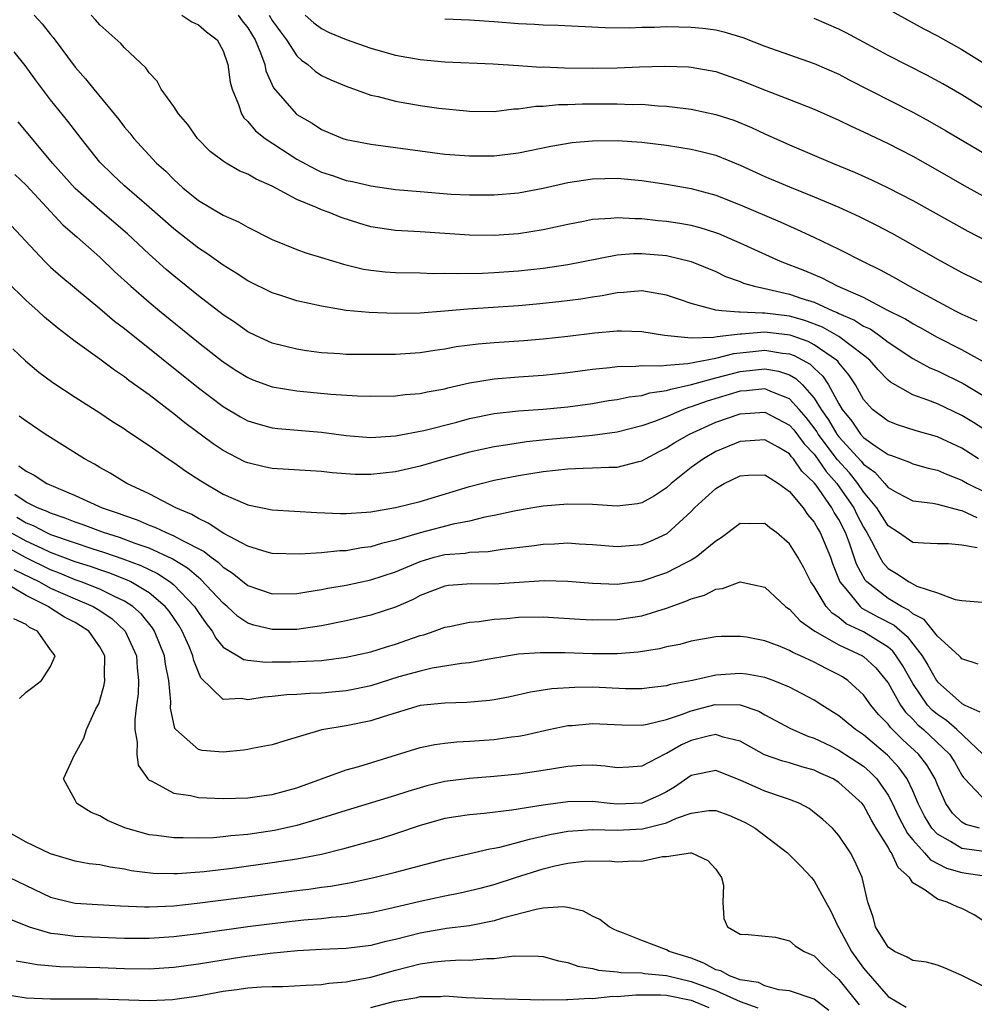
# Model space of a CAD drawing. Units: inches. Extents: x 2508000 to 2511000, y 1539000 to 1542000.
# Drawn here: x 2508710 to 2508788, y 1540689 to 1540769 of the extents above; entities that cross this region are included whole.
import ezdxf

# ---------------------------------------------------------------- set-up
doc = ezdxf.new("R2010")
doc.units = ezdxf.units.IN
doc.header["$MEASUREMENT"] = 0
doc.layers.add('LD25081539_2ft', color=9, linetype='Continuous')

msp = doc.modelspace()

# ---------------------------------------------------------------- linework, layer by layer
at = {"layer": 'LD25081539_2ft'}
for points, elevation in [([(2508781, 1540769.506), (2508783.907, 1540767.907), (2508785, 1540767.324), (2508787, 1540766.215), (2508789, 1540764.992)], 7746), ([(2508711.67, 1540769), (2508712.305, 1540768.304), (2508713, 1540767.438), (2508713.207, 1540767.208), (2508715, 1540764.793), (2508715.843, 1540763.843), (2508716.503, 1540763), (2508718.534, 1540760.533), (2508719, 1540759.908), (2508719.423, 1540759.423), (2508719.751, 1540759), (2508721.599, 1540757), (2508722.342, 1540756.342), (2508723, 1540755.659), (2508723.721, 1540755), (2508725, 1540753.96), (2508727, 1540752.764), (2508728.241, 1540752.24), (2508729, 1540751.79), (2508731, 1540750.796), (2508733, 1540749.993), (2508733.721, 1540749.721), (2508735, 1540749.343), (2508736.787, 1540748.787), (2508738.392, 1540748.392), (2508739, 1540748.299), (2508740.173, 1540748.173), (2508741, 1540748.117), (2508743, 1540748.084), (2508744.05, 1540748.05), (2508745, 1540748.069), (2508746.031, 1540748.031), (2508748.071, 1540748.071), (2508749, 1540748.114), (2508751, 1540748.253), (2508753, 1540748.469), (2508755, 1540748.757), (2508759, 1540749.541), (2508760.338, 1540749.662), (2508761, 1540749.674), (2508763, 1540749.507), (2508765, 1540749.023), (2508767, 1540748.189), (2508767.806, 1540747.806), (2508769, 1540747.381), (2508769.264, 1540747.264), (2508770.139, 1540747), (2508771.232, 1540746.768), (2508773, 1540746.352), (2508773.985, 1540746.015), (2508775, 1540745.698), (2508776.519, 1540745), (2508776.867, 1540744.867), (2508777, 1540744.792), (2508778.259, 1540744.259), (2508779, 1540743.773), (2508779.533, 1540743.533), (2508780.306, 1540743), (2508781, 1540742.47), (2508783, 1540741.148), (2508784.385, 1540740.386), (2508785, 1540740.135), (2508787.096, 1540739.096), (2508789, 1540737.96)], 7762), ([(2508789, 1540740.738), (2508787, 1540741.828), (2508785, 1540742.845), (2508783.625, 1540743.625), (2508783, 1540743.945), (2508782.359, 1540744.359), (2508780.932, 1540745.068), (2508779, 1540746.078), (2508776.897, 1540747), (2508775.652, 1540747.652), (2508774.242, 1540748.242), (2508772.262, 1540749), (2508769, 1540750.495), (2508767.245, 1540751.245), (2508767, 1540751.339), (2508765.742, 1540751.742), (2508765, 1540751.932), (2508764.101, 1540752.101), (2508763, 1540752.271), (2508762.326, 1540752.326), (2508761, 1540752.476), (2508760.466, 1540752.466), (2508759, 1540752.557), (2508758.491, 1540752.491), (2508757, 1540752.409), (2508756.254, 1540752.254), (2508755, 1540752.025), (2508753, 1540751.586), (2508751, 1540751.27), (2508749, 1540751.125), (2508747, 1540751.151), (2508743, 1540751.427), (2508741.489, 1540751.489), (2508741, 1540751.524), (2508739, 1540751.825), (2508738.098, 1540752.098), (2508736.592, 1540752.593), (2508735.618, 1540753), (2508735, 1540753.216), (2508734.597, 1540753.403), (2508733, 1540754.038), (2508731, 1540755.119), (2508729.685, 1540755.686), (2508729, 1540756.101), (2508728.356, 1540756.356), (2508727.244, 1540757), (2508727, 1540757.158), (2508725.956, 1540757.956), (2508724.937, 1540759), (2508724.135, 1540760.134), (2508723.373, 1540761), (2508723, 1540761.594), (2508721.984, 1540763), (2508721.651, 1540763.651), (2508721, 1540764.327), (2508720.741, 1540764.741), (2508719, 1540766.366), (2508718.711, 1540766.712), (2508717, 1540768.218), (2508716.644, 1540768.644), (2508716.296, 1540769)], 7760), ([(2508723.643, 1540769), (2508724.476, 1540768.476), (2508725, 1540768.228), (2508725.646, 1540767.646), (2508726.511, 1540767), (2508727, 1540766.125), (2508727.384, 1540765), (2508727.582, 1540763.582), (2508727.733, 1540763), (2508728.25, 1540761.75), (2508728.485, 1540761), (2508728.681, 1540760.681), (2508729, 1540760.389), (2508729.622, 1540759.622), (2508730.421, 1540759), (2508733, 1540757.325), (2508734.5, 1540756.5), (2508735, 1540756.272), (2508735.958, 1540755.958), (2508737, 1540755.59), (2508737.505, 1540755.505), (2508739, 1540755.144), (2508741, 1540754.87), (2508743, 1540754.685), (2508745.511, 1540754.489), (2508747, 1540754.416), (2508749, 1540754.42), (2508751, 1540754.585), (2508753, 1540754.971), (2508755, 1540755.427), (2508757, 1540755.723), (2508759, 1540755.767), (2508761, 1540755.585), (2508763, 1540755.287), (2508765, 1540754.932), (2508767, 1540754.406), (2508769, 1540753.623), (2508772.229, 1540752.229), (2508773.617, 1540751.617), (2508774.983, 1540750.983), (2508777, 1540750.015), (2508778.977, 1540749), (2508780.343, 1540748.343), (2508781.643, 1540747.643), (2508782.751, 1540747), (2508786.459, 1540745), (2508787, 1540744.725), (2508788.192, 1540744.192)], 7758), ([(2508728.214, 1540769), (2508728.545, 1540768.546), (2508729, 1540767.971), (2508729.604, 1540767), (2508730.05, 1540765.95), (2508730.382, 1540765), (2508730.481, 1540764.482), (2508731.101, 1540763.101), (2508732.941, 1540761), (2508733, 1540760.953), (2508734.245, 1540760.245), (2508735, 1540759.737), (2508736.735, 1540759), (2508737, 1540758.905), (2508739, 1540758.526), (2508745, 1540757.73), (2508747, 1540757.578), (2508749, 1540757.603), (2508751, 1540757.844), (2508753.612, 1540758.388), (2508755.334, 1540758.666), (2508757, 1540758.817), (2508759, 1540758.844), (2508761, 1540758.714), (2508763, 1540758.464), (2508765, 1540758.137), (2508765.921, 1540757.921), (2508767, 1540757.632), (2508769, 1540756.83), (2508771, 1540755.923), (2508773, 1540755.066), (2508775, 1540754.26), (2508777, 1540753.412), (2508778.654, 1540752.655), (2508779.992, 1540751.992), (2508781.304, 1540751.304), (2508782.594, 1540750.594), (2508785, 1540749.208), (2508787, 1540748.119), (2508789.09, 1540747.09)], 7756), ([(2508730.731, 1540769), (2508731, 1540768.57), (2508731.66, 1540767.66), (2508732.163, 1540767), (2508733, 1540765.701), (2508733.36, 1540765.361), (2508733.88, 1540765), (2508734.466, 1540764.466), (2508735, 1540764.12), (2508735.756, 1540763.756), (2508737, 1540763.236), (2508739, 1540762.53), (2508739.598, 1540762.402), (2508741, 1540762.029), (2508743, 1540761.688), (2508744.53, 1540761.47), (2508746.767, 1540761.233), (2508747, 1540761.215), (2508749, 1540761.202), (2508750.606, 1540761.394), (2508751, 1540761.402), (2508752.385, 1540761.615), (2508753, 1540761.631), (2508754.246, 1540761.754), (2508755, 1540761.76), (2508756.198, 1540761.801), (2508759, 1540761.815), (2508760.229, 1540761.771), (2508761, 1540761.774), (2508762.342, 1540761.658), (2508763, 1540761.635), (2508764.578, 1540761.422), (2508765, 1540761.383), (2508767, 1540760.955), (2508768.475, 1540760.475), (2508769.904, 1540759.904), (2508771, 1540759.387), (2508773, 1540758.483), (2508776.478, 1540757), (2508778.268, 1540756.268), (2508779.648, 1540755.648), (2508781, 1540755.005), (2508783, 1540753.968), (2508787.471, 1540751.471), (2508789, 1540750.684)], 7754), ([(2508733.668, 1540769), (2508734.384, 1540768.384), (2508735, 1540767.919), (2508735.612, 1540767.612), (2508737, 1540767.034), (2508739, 1540766.323), (2508741, 1540765.757), (2508743, 1540765.409), (2508745, 1540765.233), (2508748.941, 1540765.059), (2508751, 1540764.936), (2508752.803, 1540764.803), (2508753, 1540764.808), (2508754.724, 1540764.724), (2508757, 1540764.704), (2508759, 1540764.743), (2508760.826, 1540764.826), (2508762.883, 1540764.883), (2508764.816, 1540764.816), (2508765, 1540764.798), (2508767, 1540764.43), (2508769, 1540763.739), (2508771.097, 1540762.903), (2508773, 1540762.174), (2508775, 1540761.369), (2508777, 1540760.481), (2508777.993, 1540759.993), (2508779, 1540759.542), (2508781, 1540758.58), (2508783, 1540757.553), (2508785, 1540756.439), (2508787.187, 1540755.187), (2508789, 1540754.183)], 7752), ([(2508745, 1540768.718), (2508747, 1540768.624), (2508749, 1540768.488), (2508751, 1540768.332), (2508752.286, 1540768.286), (2508753, 1540768.221), (2508754.207, 1540768.207), (2508758.016, 1540768.016), (2508759.994, 1540767.994), (2508761, 1540768.036), (2508762.039, 1540768.039), (2508763, 1540768.084), (2508765, 1540768.046), (2508765.947, 1540767.947), (2508767, 1540767.808), (2508767.669, 1540767.669), (2508769.208, 1540767.208), (2508771, 1540766.507), (2508775, 1540765.1), (2508777, 1540764.222), (2508777.796, 1540763.796), (2508783, 1540761.141), (2508784.392, 1540760.392), (2508785.661, 1540759.661), (2508789.416, 1540757.416)], 7750), ([(2508790.404, 1540760.404), (2508787, 1540762.534), (2508785.44, 1540763.44), (2508784.135, 1540764.135), (2508781, 1540765.733), (2508779, 1540766.827), (2508777.582, 1540767.582), (2508777, 1540767.869), (2508775, 1540768.741)], 7748), ([(2508789.151, 1540735.151), (2508787.934, 1540735.934), (2508787, 1540736.505), (2508785, 1540737.455), (2508784.234, 1540737.766), (2508783, 1540738.198), (2508781.205, 1540739.205), (2508781, 1540739.373), (2508780.206, 1540740.206), (2508779.525, 1540741), (2508779, 1540741.415), (2508777, 1540742.928), (2508775.679, 1540743.679), (2508774.229, 1540744.229), (2508773, 1540744.568), (2508771, 1540744.828), (2508770.812, 1540744.812), (2508769, 1540744.9), (2508768.885, 1540744.885), (2508767.496, 1540745), (2508767, 1540745.056), (2508765, 1540745.598), (2508764.07, 1540745.93), (2508763, 1540746.283), (2508761.462, 1540746.538), (2508761, 1540746.631), (2508759.514, 1540746.486), (2508759, 1540746.481), (2508757.777, 1540746.223), (2508757, 1540746.124), (2508756.041, 1540745.959), (2508754.262, 1540745.738), (2508752.449, 1540745.552), (2508751, 1540745.423), (2508746.863, 1540745.137), (2508744.974, 1540744.974), (2508743, 1540744.829), (2508741, 1540744.792), (2508738.862, 1540744.862), (2508737, 1540745.034), (2508735, 1540745.372), (2508733, 1540745.825), (2508731.778, 1540746.222), (2508731, 1540746.458), (2508729, 1540747.454), (2508728.068, 1540748.068), (2508727, 1540748.718), (2508725.671, 1540749.671), (2508725, 1540750.089), (2508723, 1540751.655), (2508721, 1540753.429), (2508719, 1540755.147), (2508718.048, 1540756.048), (2508717, 1540757.072), (2508715.466, 1540759), (2508714.393, 1540760.393), (2508713, 1540762.133), (2508711.77, 1540763.77), (2508710.933, 1540764.933), (2508710.046, 1540766.046)], 7764), ([(2508788.352, 1540733), (2508787, 1540733.858), (2508785, 1540734.788), (2508783.273, 1540735.273), (2508781.753, 1540735.753), (2508781, 1540736.045), (2508779.745, 1540737), (2508779, 1540737.811), (2508778.344, 1540739), (2508777.823, 1540739.823), (2508777, 1540740.774), (2508776.911, 1540740.911), (2508776.812, 1540741), (2508775, 1540742.249), (2508774.514, 1540742.514), (2508773.035, 1540743.034), (2508771, 1540743.27), (2508769.103, 1540743.103), (2508769, 1540743.108), (2508767.109, 1540742.891), (2508766.832, 1540742.832), (2508765, 1540742.797), (2508762.839, 1540743), (2508761, 1540743.292), (2508759.35, 1540743.35), (2508759, 1540743.347), (2508757.189, 1540743.189), (2508755, 1540742.919), (2508753, 1540742.699), (2508751.43, 1540742.57), (2508749, 1540742.409), (2508747.701, 1540742.298), (2508745.928, 1540742.072), (2508745, 1540741.894), (2508744.205, 1540741.795), (2508743, 1540741.594), (2508741, 1540741.469), (2508739, 1540741.45), (2508737, 1540741.471), (2508736.483, 1540741.517), (2508735, 1540741.609), (2508733.768, 1540741.768), (2508733, 1540741.89), (2508731, 1540742.384), (2508729.637, 1540743), (2508729, 1540743.314), (2508728.021, 1540744.021), (2508727, 1540744.687), (2508725, 1540746.229), (2508723, 1540747.842), (2508722.375, 1540748.375), (2508721, 1540749.6), (2508719.254, 1540751.254), (2508717, 1540753.189), (2508715, 1540754.946), (2508713.157, 1540757), (2508710.354, 1540760.354)], 7766), ([(2508710.082, 1540756.082), (2508711, 1540755.202), (2508713.988, 1540751.989), (2508715.162, 1540751), (2508717, 1540749.36), (2508718.197, 1540748.197), (2508719.502, 1540747), (2508721, 1540745.703), (2508721.839, 1540745), (2508725, 1540742.427), (2508727, 1540740.857), (2508728.126, 1540740.126), (2508729, 1540739.585), (2508729.412, 1540739.412), (2508731, 1540738.841), (2508733, 1540738.524), (2508735.756, 1540738.244), (2508737.906, 1540738.095), (2508739, 1540738.068), (2508741, 1540738.113), (2508741.793, 1540738.207), (2508743, 1540738.289), (2508743.581, 1540738.419), (2508745, 1540738.667), (2508745.259, 1540738.741), (2508747, 1540739.153), (2508749, 1540739.497), (2508751, 1540739.655), (2508753, 1540739.778), (2508755, 1540739.993), (2508757, 1540740.281), (2508758.412, 1540740.412), (2508759, 1540740.492), (2508760.504, 1540740.504), (2508761, 1540740.556), (2508762.535, 1540740.535), (2508763, 1540740.6), (2508764.728, 1540740.728), (2508767, 1540741.159), (2508768.467, 1540741.533), (2508770.255, 1540741.745), (2508771, 1540741.805), (2508772.425, 1540741.575), (2508773, 1540741.512), (2508773.379, 1540741.379), (2508774.667, 1540740.667), (2508775, 1540740.344), (2508775.71, 1540739.71), (2508776.171, 1540739), (2508777, 1540737.458), (2508777.267, 1540737), (2508778.048, 1540736.048), (2508778.759, 1540735), (2508779, 1540734.734), (2508779.957, 1540734.043), (2508781, 1540733.342), (2508781.264, 1540733.264), (2508782.726, 1540732.726), (2508783, 1540732.59), (2508784.24, 1540732.24), (2508785, 1540732.082), (2508785.737, 1540731.737), (2508787, 1540731.266), (2508787.455, 1540731), (2508789, 1540730.22)], 7768), ([(2508709, 1540752.786), (2508712.517, 1540749), (2508713, 1540748.54), (2508713.819, 1540747.82), (2508717, 1540745.185), (2508718.178, 1540744.178), (2508719, 1540743.563), (2508725, 1540738.765), (2508727, 1540737.241), (2508728.408, 1540736.407), (2508729, 1540736.087), (2508729.824, 1540735.824), (2508731, 1540735.502), (2508731.447, 1540735.447), (2508735, 1540735.145), (2508737, 1540734.871), (2508739, 1540734.716), (2508741, 1540734.864), (2508743.3, 1540735.3), (2508745.974, 1540735.974), (2508747, 1540736.251), (2508749, 1540736.667), (2508751, 1540736.888), (2508753, 1540737.019), (2508755, 1540737.205), (2508757, 1540737.488), (2508758.284, 1540737.716), (2508759, 1540737.809), (2508759.969, 1540738.031), (2508761, 1540738.136), (2508761.658, 1540738.342), (2508763, 1540738.525), (2508763.346, 1540738.654), (2508765.033, 1540739.033), (2508767, 1540739.574), (2508767.75, 1540739.75), (2508769, 1540740.075), (2508770.229, 1540740.229), (2508771, 1540740.299), (2508772.103, 1540740.103), (2508773, 1540739.802), (2508773.514, 1540739.514), (2508774.044, 1540739), (2508775, 1540737.924), (2508775.572, 1540737), (2508776.164, 1540736.164), (2508776.832, 1540735), (2508777, 1540734.778), (2508778.802, 1540732.802), (2508779, 1540732.553), (2508779.911, 1540731.911), (2508780.732, 1540731), (2508781, 1540730.669), (2508781.759, 1540730.241), (2508783, 1540729.577), (2508784.622, 1540729.378), (2508785, 1540729.298), (2508786.813, 1540728.813), (2508787, 1540728.798), (2508788.214, 1540728.214)], 7770), ([(2508788.225, 1540725.775), (2508787, 1540725.979), (2508785.905, 1540726.095), (2508785, 1540726.099), (2508783.865, 1540726.135), (2508783, 1540726.184), (2508781.847, 1540727), (2508781, 1540727.55), (2508780.098, 1540729), (2508779, 1540730.316), (2508778.535, 1540731), (2508777.857, 1540731.857), (2508776.904, 1540732.904), (2508775.33, 1540735), (2508775.21, 1540735.21), (2508775, 1540735.506), (2508774.345, 1540736.345), (2508773.778, 1540737), (2508773, 1540737.855), (2508771.609, 1540738.391), (2508771, 1540738.664), (2508769.494, 1540738.506), (2508769, 1540738.48), (2508766.316, 1540737.684), (2508765, 1540737.204), (2508764.833, 1540737.167), (2508764.386, 1540737), (2508763, 1540736.41), (2508762.026, 1540736.026), (2508761, 1540735.679), (2508759, 1540735.162), (2508757, 1540734.875), (2508755.291, 1540734.709), (2508755, 1540734.697), (2508753.449, 1540734.551), (2508751.632, 1540734.368), (2508750.132, 1540734.132), (2508749, 1540733.977), (2508747, 1540733.544), (2508745.03, 1540733), (2508743, 1540732.396), (2508741, 1540731.929), (2508739, 1540731.705), (2508737.721, 1540731.721), (2508735.854, 1540731.854), (2508735, 1540731.961), (2508731, 1540732.193), (2508730.33, 1540732.33), (2508729, 1540732.653), (2508728.759, 1540732.759), (2508727, 1540733.665), (2508726.198, 1540734.198), (2508723.907, 1540735.907), (2508723, 1540736.651), (2508722.793, 1540736.793), (2508721, 1540738.173), (2508719.362, 1540739.362), (2508719, 1540739.656), (2508718.185, 1540740.185), (2508717, 1540741.095), (2508715, 1540742.529), (2508713.588, 1540743.588), (2508712.501, 1540744.501), (2508711.963, 1540745), (2508711, 1540745.838), (2508709.41, 1540747.41)], 7772), ([(2508709.917, 1540741.917), (2508710.948, 1540740.948), (2508712.036, 1540740.036), (2508713.191, 1540739.191), (2508715, 1540738), (2508717, 1540736.715), (2508718.023, 1540736.023), (2508719, 1540735.412), (2508719.236, 1540735.236), (2508721, 1540734.069), (2508722.538, 1540733), (2508723, 1540732.701), (2508723.981, 1540731.981), (2508725.19, 1540731.19), (2508727, 1540730.131), (2508729, 1540729.255), (2508731, 1540728.841), (2508734.623, 1540728.623), (2508736.548, 1540728.548), (2508737, 1540728.553), (2508738.648, 1540728.648), (2508739, 1540728.692), (2508741, 1540729.035), (2508743, 1540729.527), (2508745.677, 1540730.324), (2508747, 1540730.742), (2508747.962, 1540731), (2508749, 1540731.263), (2508751, 1540731.646), (2508753, 1540731.966), (2508755, 1540732.187), (2508756.245, 1540732.245), (2508757, 1540732.248), (2508758.324, 1540732.325), (2508759, 1540732.305), (2508760.769, 1540732.769), (2508761, 1540732.814), (2508761.309, 1540733), (2508762.411, 1540733.589), (2508763, 1540733.873), (2508763.675, 1540734.325), (2508764.864, 1540735), (2508767, 1540735.956), (2508769, 1540736.647), (2508771, 1540736.776), (2508773, 1540735.725), (2508773.336, 1540735.336), (2508774.196, 1540734.196), (2508775, 1540733.361), (2508775.27, 1540733), (2508775.962, 1540731.962), (2508776.831, 1540731), (2508778.212, 1540729), (2508778.47, 1540728.47), (2508779, 1540727.454), (2508779.285, 1540727), (2508779.638, 1540726.362), (2508780.333, 1540725), (2508780.574, 1540724.575), (2508781, 1540724.094), (2508781.693, 1540723.692), (2508782.707, 1540723), (2508783.345, 1540722.655), (2508785, 1540722.105), (2508786.436, 1540721.564), (2508787, 1540721.485), (2508789, 1540721.319)], 7774), ([(2508788.318, 1540716.318), (2508787, 1540716.742), (2508786.883, 1540716.883), (2508786.757, 1540717), (2508785, 1540718.583), (2508784.69, 1540719), (2508783.937, 1540719.937), (2508783, 1540720.415), (2508782.69, 1540720.69), (2508782.081, 1540721), (2508781, 1540721.64), (2508779.264, 1540723), (2508779.14, 1540723.14), (2508778.438, 1540724.438), (2508777.866, 1540726.134), (2508777.531, 1540727), (2508777, 1540728.065), (2508776.634, 1540728.635), (2508776.44, 1540729), (2508775.146, 1540730.854), (2508775, 1540731.051), (2508773.997, 1540731.997), (2508773.324, 1540733), (2508773.165, 1540733.165), (2508773, 1540733.387), (2508772.062, 1540733.938), (2508771, 1540734.532), (2508769, 1540734.394), (2508767, 1540733.574), (2508766.004, 1540733), (2508765, 1540732.292), (2508763.382, 1540731), (2508763, 1540730.638), (2508762.019, 1540729.981), (2508761, 1540729.406), (2508760.664, 1540729.336), (2508759, 1540729.134), (2508757, 1540729.277), (2508755, 1540729.312), (2508753, 1540729.134), (2508752.15, 1540729), (2508750.773, 1540728.773), (2508749, 1540728.392), (2508748.254, 1540728.254), (2508747, 1540727.94), (2508745.684, 1540727.684), (2508743, 1540726.99), (2508741, 1540726.387), (2508739.873, 1540726.127), (2508739, 1540725.842), (2508738.246, 1540725.754), (2508737, 1540725.527), (2508736.479, 1540725.521), (2508735, 1540725.369), (2508733.241, 1540725.241), (2508731, 1540725.3), (2508730.594, 1540725.406), (2508729, 1540725.909), (2508727.063, 1540726.937), (2508725.779, 1540727.779), (2508725, 1540728.137), (2508724.458, 1540728.458), (2508723.172, 1540729), (2508721, 1540730.158), (2508719.186, 1540731), (2508717.824, 1540731.824), (2508717, 1540732.288), (2508716.557, 1540732.557), (2508715.742, 1540733), (2508712.559, 1540735), (2508711, 1540736.036), (2508710.446, 1540736.446)], 7776), ([(2508710.409, 1540732.408), (2508711, 1540731.984), (2508711.662, 1540731.661), (2508712.695, 1540731), (2508715, 1540730.004), (2508717.18, 1540729), (2508718.554, 1540728.554), (2508719, 1540728.377), (2508720.029, 1540728.029), (2508721, 1540727.616), (2508721.45, 1540727.45), (2508722.371, 1540727), (2508723, 1540726.749), (2508723.599, 1540726.401), (2508725.461, 1540725.461), (2508726.024, 1540725), (2508726.599, 1540724.599), (2508727, 1540724.192), (2508727.74, 1540723.74), (2508729, 1540722.704), (2508731, 1540722.021), (2508733, 1540722.045), (2508733.806, 1540722.194), (2508735, 1540722.376), (2508735.514, 1540722.487), (2508737, 1540722.743), (2508739, 1540723.162), (2508741, 1540723.818), (2508743, 1540724.663), (2508744.14, 1540725), (2508745, 1540725.221), (2508746.656, 1540725.344), (2508747, 1540725.406), (2508748.534, 1540725.466), (2508749.661, 1540725.661), (2508752.064, 1540725.936), (2508753, 1540726.068), (2508753.909, 1540726.091), (2508755, 1540726.156), (2508755.911, 1540726.089), (2508757, 1540726.035), (2508759, 1540725.862), (2508761, 1540726.046), (2508761.696, 1540726.304), (2508763.071, 1540726.929), (2508765, 1540728.706), (2508765.278, 1540729), (2508766.168, 1540729.832), (2508767, 1540730.584), (2508767.697, 1540731), (2508769, 1540731.622), (2508769.672, 1540731.672), (2508771, 1540731.698), (2508771.413, 1540731.413), (2508772.103, 1540731), (2508773, 1540730.34), (2508774.094, 1540729), (2508774.467, 1540728.468), (2508775, 1540727.852), (2508775.296, 1540727.296), (2508775.487, 1540727), (2508776.31, 1540725), (2508776.492, 1540724.492), (2508777.086, 1540723), (2508777.576, 1540722.424), (2508778.719, 1540721), (2508778.873, 1540720.873), (2508780.163, 1540720.163), (2508781.48, 1540719.48), (2508782.553, 1540718.553), (2508783, 1540717.961), (2508783.764, 1540717), (2508784.237, 1540716.237), (2508784.925, 1540715), (2508785, 1540714.897), (2508787, 1540713.127), (2508787.224, 1540713), (2508788.452, 1540712.452)], 7778), ([(2508788.688, 1540709), (2508786.58, 1540711), (2508785.733, 1540711.732), (2508785, 1540712.23), (2508784.589, 1540712.589), (2508784.21, 1540713), (2508783, 1540714.735), (2508782.186, 1540716.185), (2508781.655, 1540717), (2508781.373, 1540717.373), (2508781, 1540717.688), (2508779, 1540718.94), (2508777.606, 1540719.606), (2508777, 1540720.105), (2508776.448, 1540720.448), (2508775.959, 1540721), (2508775, 1540722.621), (2508774.738, 1540723), (2508774.153, 1540724.153), (2508773.681, 1540725), (2508773, 1540726.086), (2508771.938, 1540727), (2508771.393, 1540727.393), (2508771, 1540727.727), (2508769.712, 1540727.712), (2508769, 1540727.727), (2508767.438, 1540726.562), (2508767, 1540726.307), (2508765.418, 1540725), (2508765, 1540724.753), (2508764.527, 1540724.527), (2508763, 1540723.737), (2508761, 1540723.064), (2508759, 1540722.798), (2508757, 1540722.86), (2508755, 1540723.026), (2508753.072, 1540723.072), (2508749, 1540722.817), (2508747.172, 1540722.828), (2508745.308, 1540722.692), (2508745, 1540722.645), (2508743, 1540721.881), (2508742.424, 1540721.576), (2508741, 1540720.949), (2508739, 1540720.289), (2508737, 1540719.84), (2508735, 1540719.432), (2508733, 1540719.145), (2508731, 1540719.129), (2508729.487, 1540719.487), (2508729, 1540719.649), (2508728.201, 1540720.201), (2508727.321, 1540721), (2508727, 1540721.259), (2508725.205, 1540723.205), (2508725, 1540723.349), (2508724.126, 1540724.126), (2508722.879, 1540724.879), (2508721, 1540725.743), (2508719.873, 1540726.126), (2508718.6, 1540726.6), (2508717.293, 1540727), (2508715.636, 1540727.636), (2508715, 1540727.841), (2508714.182, 1540728.181), (2508713, 1540728.572), (2508712.719, 1540728.719), (2508711.946, 1540729), (2508711, 1540729.478), (2508710.093, 1540730.093)], 7780), ([(2508710.249, 1540728.249), (2508711, 1540727.781), (2508711.573, 1540727.573), (2508712.665, 1540727), (2508713, 1540726.853), (2508715, 1540726.157), (2508716.267, 1540725.733), (2508717.385, 1540725.385), (2508718.87, 1540724.87), (2508720.331, 1540724.331), (2508721, 1540723.999), (2508721.685, 1540723.685), (2508722.703, 1540723), (2508723, 1540722.755), (2508724.68, 1540721), (2508725, 1540720.506), (2508725.627, 1540719.627), (2508726.119, 1540719), (2508726.423, 1540718.423), (2508727, 1540717.703), (2508728.208, 1540717), (2508728.694, 1540716.694), (2508729, 1540716.643), (2508730.485, 1540716.485), (2508731, 1540716.509), (2508732.509, 1540716.509), (2508735, 1540716.624), (2508737, 1540716.884), (2508739, 1540717.328), (2508740.275, 1540717.725), (2508741, 1540717.933), (2508742.453, 1540718.453), (2508743, 1540718.634), (2508743.294, 1540718.706), (2508744.14, 1540719), (2508745, 1540719.321), (2508745.386, 1540719.386), (2508747, 1540719.739), (2508747.79, 1540719.79), (2508749, 1540719.966), (2508750.037, 1540720.037), (2508751, 1540720.136), (2508753, 1540720.161), (2508755.97, 1540719.97), (2508757, 1540719.918), (2508759, 1540719.94), (2508761, 1540720.239), (2508763, 1540720.857), (2508764.578, 1540721.422), (2508765, 1540721.619), (2508766.079, 1540721.921), (2508767, 1540722.4), (2508767.55, 1540722.45), (2508769, 1540722.993), (2508771, 1540722.578), (2508772.672, 1540721), (2508772.858, 1540720.858), (2508773, 1540720.781), (2508773.847, 1540719.847), (2508775.063, 1540719), (2508777, 1540717.898), (2508778.919, 1540717), (2508779, 1540716.95), (2508780.01, 1540716.01), (2508780.855, 1540715), (2508781, 1540714.794), (2508782.007, 1540713), (2508782.421, 1540712.421), (2508783, 1540711.844), (2508783.405, 1540711.405), (2508783.868, 1540711), (2508785.986, 1540709), (2508786.384, 1540708.384), (2508787, 1540707.313), (2508787.128, 1540707.128), (2508787.234, 1540707), (2508789, 1540705.139)], 7782), ([(2508788.413, 1540703), (2508787.299, 1540703.299), (2508787, 1540703.498), (2508786.22, 1540704.22), (2508785.683, 1540705), (2508785, 1540706.531), (2508784.818, 1540707), (2508784.144, 1540708.144), (2508783.481, 1540709), (2508782.186, 1540710.186), (2508781.184, 1540711.184), (2508781, 1540711.442), (2508780.226, 1540712.226), (2508779.589, 1540713), (2508779, 1540713.839), (2508777.729, 1540715), (2508777.292, 1540715.292), (2508777, 1540715.465), (2508775.961, 1540715.961), (2508775, 1540716.481), (2508774.635, 1540716.635), (2508773.886, 1540717), (2508773.262, 1540717.263), (2508773, 1540717.439), (2508772.24, 1540717.76), (2508771, 1540718.213), (2508769.495, 1540718.505), (2508769, 1540718.576), (2508767.432, 1540718.568), (2508767, 1540718.541), (2508765, 1540718.197), (2508764.082, 1540717.918), (2508763, 1540717.713), (2508762.446, 1540717.554), (2508760.715, 1540717.285), (2508759, 1540717.167), (2508757, 1540717.169), (2508754.764, 1540717.236), (2508752.75, 1540717.25), (2508751, 1540717.13), (2508748.746, 1540716.746), (2508747, 1540716.415), (2508746.361, 1540716.361), (2508743.98, 1540715.98), (2508743, 1540715.763), (2508741.283, 1540715.283), (2508739, 1540714.571), (2508737.707, 1540714.293), (2508737, 1540714.159), (2508735, 1540713.973), (2508734.053, 1540713.948), (2508733, 1540713.854), (2508732.17, 1540713.83), (2508731, 1540713.687), (2508730.348, 1540713.652), (2508729, 1540713.425), (2508728.477, 1540713.522), (2508727, 1540713.448), (2508725.207, 1540715.207), (2508725, 1540715.669), (2508724.629, 1540716.629), (2508724.556, 1540717), (2508724.237, 1540717.763), (2508723.69, 1540719), (2508723.425, 1540719.425), (2508722.619, 1540720.619), (2508722.305, 1540721), (2508721, 1540722.108), (2508719.506, 1540723), (2508719.168, 1540723.168), (2508717.728, 1540723.728), (2508717, 1540723.965), (2508716.241, 1540724.241), (2508715, 1540724.637), (2508713, 1540725.394), (2508712.299, 1540725.701), (2508711, 1540726.317), (2508709.744, 1540727)], 7784), ([(2508789, 1540701.076), (2508787, 1540701.352), (2508786.073, 1540701.927), (2508785, 1540702.509), (2508784.54, 1540703), (2508783.966, 1540703.966), (2508783.444, 1540705), (2508783, 1540706.034), (2508782.547, 1540707), (2508781.905, 1540707.905), (2508780.943, 1540708.943), (2508779, 1540710.573), (2508778.345, 1540711), (2508777, 1540712.13), (2508775.611, 1540713), (2508775, 1540713.401), (2508773, 1540714.458), (2508771.68, 1540715), (2508771, 1540715.238), (2508769.497, 1540715.497), (2508769, 1540715.552), (2508767, 1540715.414), (2508765.113, 1540715), (2508763.329, 1540714.671), (2508763, 1540714.557), (2508761.59, 1540714.41), (2508761, 1540714.313), (2508759.674, 1540714.326), (2508757, 1540714.446), (2508755.563, 1540714.437), (2508753.685, 1540714.315), (2508751.961, 1540714.039), (2508750.324, 1540713.676), (2508749, 1540713.414), (2508748.641, 1540713.359), (2508746.8, 1540713.2), (2508745, 1540713.164), (2508743, 1540712.952), (2508740.072, 1540712.072), (2508739, 1540711.707), (2508737, 1540711.302), (2508735.008, 1540710.992), (2508731.928, 1540710.072), (2508731, 1540709.772), (2508729.51, 1540709.51), (2508729, 1540709.392), (2508728.66, 1540709.34), (2508727, 1540709.174), (2508725.308, 1540709.308), (2508725, 1540709.381), (2508723.173, 1540711), (2508723.095, 1540711.095), (2508722.735, 1540712.735), (2508722.746, 1540713.254), (2508722.587, 1540715), (2508722.322, 1540716.322), (2508722.245, 1540717), (2508721.445, 1540719), (2508721.268, 1540719.268), (2508720.372, 1540720.372), (2508719.685, 1540721), (2508719, 1540721.445), (2508718.194, 1540721.806), (2508717, 1540722.401), (2508715.489, 1540723), (2508715, 1540723.172), (2508713.709, 1540723.709), (2508713, 1540723.969), (2508710.967, 1540724.967), (2508709.688, 1540725.688)], 7786), ([(2508710.008, 1540724.008), (2508712.082, 1540723), (2508713, 1540722.501), (2508715, 1540721.614), (2508716.444, 1540721), (2508717, 1540720.662), (2508717.99, 1540719.99), (2508719.064, 1540719), (2508719.959, 1540717), (2508720.016, 1540716.015), (2508720.143, 1540715), (2508720.099, 1540713.902), (2508719.972, 1540713), (2508719.833, 1540711.833), (2508719.833, 1540711), (2508720.024, 1540709.976), (2508719.995, 1540709), (2508720.12, 1540708.119), (2508720.895, 1540707), (2508721, 1540706.899), (2508721.166, 1540706.834), (2508723, 1540705.834), (2508724.343, 1540705.657), (2508725, 1540705.502), (2508727, 1540705.406), (2508729, 1540705.459), (2508730.337, 1540705.663), (2508731, 1540705.731), (2508731.984, 1540706.016), (2508733, 1540706.277), (2508737, 1540707.745), (2508738.017, 1540708.017), (2508743, 1540709.543), (2508744.198, 1540709.803), (2508745, 1540709.909), (2508745.984, 1540710.015), (2508747, 1540710.057), (2508749, 1540710.202), (2508750.408, 1540710.409), (2508751, 1540710.477), (2508751.444, 1540710.556), (2508753.442, 1540711), (2508755, 1540711.328), (2508755.348, 1540711.348), (2508757, 1540711.505), (2508759.384, 1540711.384), (2508761, 1540711.369), (2508761.441, 1540711.441), (2508763, 1540711.834), (2508764.232, 1540712.232), (2508765, 1540712.536), (2508766.967, 1540713.033), (2508769, 1540713.019), (2508770.494, 1540712.494), (2508771, 1540712.194), (2508773.084, 1540711.083), (2508774.48, 1540710.48), (2508775, 1540710.317), (2508776.326, 1540709.674), (2508777, 1540709.337), (2508779, 1540708.025), (2508779.552, 1540707.552), (2508780.091, 1540707), (2508781, 1540705.692), (2508781.362, 1540705), (2508781.885, 1540703.885), (2508782.562, 1540702.562), (2508783, 1540702.052), (2508783.969, 1540701), (2508784.434, 1540700.434), (2508785.748, 1540699.748), (2508787, 1540699.393), (2508789, 1540699.094)], 7788), ([(2508789.18, 1540695.18), (2508787.975, 1540695.975), (2508787, 1540696.491), (2508786.611, 1540696.611), (2508785.785, 1540697), (2508785, 1540697.229), (2508784.023, 1540697.977), (2508783, 1540698.575), (2508782.735, 1540699), (2508781.816, 1540699.815), (2508781.284, 1540701), (2508781.153, 1540701.153), (2508781, 1540701.451), (2508780.025, 1540703), (2508779.644, 1540703.643), (2508779, 1540704.857), (2508778.888, 1540705), (2508777, 1540706.721), (2508776.532, 1540707), (2508775.473, 1540707.473), (2508775, 1540707.701), (2508773.991, 1540707.991), (2508773, 1540708.309), (2508772.448, 1540708.448), (2508770.951, 1540708.952), (2508769, 1540710.057), (2508767.606, 1540710.394), (2508767, 1540710.605), (2508766.506, 1540710.506), (2508765, 1540710.12), (2508764.223, 1540709.777), (2508763, 1540709.057), (2508762.861, 1540709), (2508761, 1540708.037), (2508759.958, 1540707.958), (2508759, 1540707.906), (2508758.039, 1540708.039), (2508757, 1540708.111), (2508756.096, 1540708.097), (2508755, 1540708.006), (2508753.832, 1540707.832), (2508753, 1540707.68), (2508751, 1540707.383), (2508749, 1540707.194), (2508747, 1540707.044), (2508745, 1540706.787), (2508743.559, 1540706.441), (2508743, 1540706.288), (2508742.009, 1540705.991), (2508741, 1540705.645), (2508737, 1540704.447), (2508735, 1540703.801), (2508733, 1540703.218), (2508731.181, 1540702.819), (2508729, 1540702.491), (2508727.623, 1540702.377), (2508727, 1540702.294), (2508726.224, 1540702.224), (2508725, 1540702.192), (2508723.769, 1540702.231), (2508723, 1540702.21), (2508721.588, 1540702.412), (2508721, 1540702.474), (2508719.036, 1540703.036), (2508717.618, 1540703.618), (2508717, 1540704.004), (2508716.28, 1540704.28), (2508715.139, 1540705), (2508715, 1540705.284), (2508714.046, 1540707), (2508714.964, 1540709), (2508715, 1540709.042), (2508715.698, 1540710.303), (2508715.922, 1540711), (2508716.68, 1540712.68), (2508716.904, 1540713.096), (2508717, 1540713.366), (2508717.358, 1540714.641), (2508717.412, 1540715), (2508717.385, 1540715.385), (2508717.397, 1540717), (2508717, 1540717.722), (2508716.103, 1540719), (2508715.435, 1540719.435), (2508715, 1540719.688), (2508714.129, 1540720.129), (2508713, 1540720.87), (2508712.911, 1540720.911), (2508712.805, 1540721), (2508711, 1540721.893), (2508709, 1540723.082)], 7790), ([(2508710.467, 1540713.533), (2508711, 1540714.05), (2508711.552, 1540714.448), (2508712.256, 1540715), (2508713, 1540716.116), (2508713.354, 1540717), (2508713, 1540717.472), (2508711.926, 1540719), (2508711.293, 1540719.294), (2508711, 1540719.539), (2508710.012, 1540720.012)], 7792), ([(2508789, 1540690.038), (2508787, 1540691.047), (2508785.644, 1540691.644), (2508785, 1540691.867), (2508784.111, 1540692.111), (2508783, 1540692.263), (2508782.535, 1540692.535), (2508781.508, 1540693), (2508781, 1540693.333), (2508779.97, 1540695), (2508779.777, 1540695.776), (2508779.349, 1540697), (2508778.904, 1540699), (2508778.311, 1540700.311), (2508777.938, 1540701), (2508777, 1540702.42), (2508776.486, 1540703), (2508775.699, 1540703.699), (2508775, 1540704.282), (2508774.586, 1540704.586), (2508773.824, 1540705), (2508773, 1540705.339), (2508772.512, 1540705.488), (2508771, 1540706.02), (2508769, 1540706.895), (2508767, 1540707.673), (2508765, 1540707.269), (2508763.663, 1540706.337), (2508763, 1540705.958), (2508762.362, 1540705.639), (2508761, 1540705.04), (2508759, 1540704.952), (2508758.435, 1540705), (2508757, 1540705.159), (2508755, 1540705.142), (2508753, 1540704.87), (2508750.456, 1540704.456), (2508748.189, 1540704.189), (2508747, 1540704.095), (2508745.912, 1540703.912), (2508745, 1540703.778), (2508743, 1540703.21), (2508741, 1540702.537), (2508739.828, 1540702.172), (2508736.707, 1540701.293), (2508735, 1540700.874), (2508733, 1540700.491), (2508731, 1540700.18), (2508727.734, 1540699.734), (2508725.465, 1540699.465), (2508723.296, 1540699.296), (2508723, 1540699.289), (2508721.329, 1540699.329), (2508719.548, 1540699.548), (2508719, 1540699.673), (2508717.825, 1540699.825), (2508717, 1540700.013), (2508716.118, 1540700.118), (2508715, 1540700.32), (2508713, 1540700.922), (2508711, 1540701.874), (2508709, 1540702.99)], 7792), ([(2508709.664, 1540699), (2508711, 1540698.343), (2508713, 1540697.407), (2508714.639, 1540697), (2508715, 1540696.925), (2508718.684, 1540696.684), (2508720.608, 1540696.608), (2508721, 1540696.607), (2508723, 1540696.704), (2508724.904, 1540696.904), (2508733, 1540697.932), (2508733.959, 1540698.041), (2508735, 1540698.199), (2508735.713, 1540698.287), (2508737.405, 1540698.596), (2508739.253, 1540699), (2508741, 1540699.431), (2508745, 1540700.497), (2508746.925, 1540700.925), (2508748.663, 1540701.337), (2508749, 1540701.381), (2508749.469, 1540701.469), (2508751, 1540701.862), (2508751.882, 1540702.118), (2508753.521, 1540702.479), (2508755, 1540702.761), (2508757, 1540702.907), (2508759, 1540702.851), (2508761.051, 1540702.949), (2508763, 1540703.441), (2508763.823, 1540703.823), (2508765, 1540704.224), (2508766.44, 1540704.44), (2508767, 1540704.447), (2508768.06, 1540704.06), (2508769, 1540703.661), (2508769.445, 1540703.445), (2508770.197, 1540703), (2508772.842, 1540701), (2508773.923, 1540699.923), (2508774.777, 1540699), (2508775, 1540698.731), (2508775.952, 1540697), (2508776.31, 1540696.31), (2508776.939, 1540695), (2508777, 1540694.914), (2508778.031, 1540693), (2508779, 1540691.645), (2508781, 1540689.342), (2508782.457, 1540688.457)], 7794), ([(2508709.632, 1540695.632), (2508711.062, 1540695.062), (2508711.25, 1540695), (2508713, 1540694.474), (2508713.573, 1540694.427), (2508715, 1540694.233), (2508719, 1540694.07), (2508719.936, 1540694.063), (2508721, 1540694.06), (2508723, 1540694.206), (2508725, 1540694.458), (2508729, 1540695.017), (2508731, 1540695.272), (2508733.561, 1540695.561), (2508735, 1540695.678), (2508735.77, 1540695.77), (2508737, 1540695.852), (2508738.017, 1540696.017), (2508739, 1540696.146), (2508740.472, 1540696.472), (2508743, 1540697.077), (2508745, 1540697.515), (2508746.251, 1540697.748), (2508747.872, 1540698.128), (2508749, 1540698.43), (2508750.739, 1540699), (2508753, 1540699.695), (2508753.934, 1540699.933), (2508755, 1540700.152), (2508756.314, 1540700.314), (2508758.342, 1540700.342), (2508759, 1540700.269), (2508760.357, 1540700.357), (2508761, 1540700.32), (2508762.693, 1540700.693), (2508763, 1540700.703), (2508764.949, 1540701), (2508765.024, 1540701), (2508766.367, 1540700.368), (2508767, 1540699.679), (2508767.27, 1540699.27), (2508767.483, 1540699), (2508767.622, 1540698.377), (2508767.583, 1540697), (2508767.67, 1540695.67), (2508767.961, 1540695), (2508769, 1540694.393), (2508769.634, 1540694.366), (2508771.861, 1540694.14), (2508773, 1540693.868), (2508773.456, 1540693.456), (2508774.195, 1540693), (2508774.742, 1540692.742), (2508775, 1540692.647), (2508775.81, 1540691.81), (2508776.673, 1540691), (2508777, 1540690.728), (2508778.645, 1540688.645)], 7796), ([(2508776.197, 1540688.197), (2508775, 1540689.119), (2508773, 1540689.803), (2508772.123, 1540689.877), (2508771, 1540690.193), (2508770.479, 1540690.479), (2508769, 1540690.69), (2508768.11, 1540691), (2508767.414, 1540691.414), (2508767, 1540691.51), (2508766.049, 1540692.049), (2508765, 1540692.435), (2508763.211, 1540693), (2508763, 1540693.137), (2508761, 1540693.882), (2508759.518, 1540694.482), (2508759, 1540694.663), (2508758.765, 1540694.766), (2508758.341, 1540695), (2508757.584, 1540695.584), (2508757, 1540695.861), (2508756.261, 1540696.261), (2508755, 1540696.561), (2508754.62, 1540696.62), (2508753, 1540696.504), (2508752.412, 1540696.412), (2508749.683, 1540695.683), (2508749, 1540695.469), (2508747, 1540695.08), (2508745.153, 1540694.847), (2508745, 1540694.839), (2508743.448, 1540694.553), (2508743, 1540694.488), (2508741, 1540693.972), (2508740.204, 1540693.796), (2508739, 1540693.476), (2508737, 1540693.221), (2508735, 1540693.145), (2508733.042, 1540693.042), (2508730.82, 1540692.82), (2508728.52, 1540692.52), (2508727, 1540692.294), (2508725, 1540691.969), (2508723, 1540691.682), (2508721, 1540691.55), (2508719, 1540691.583), (2508717, 1540691.666), (2508713.756, 1540691.756), (2508711.903, 1540691.903), (2508711, 1540692.074), (2508710.203, 1540692.203)], 7798), ([(2508709, 1540689.544), (2508711, 1540689.239), (2508713, 1540689.135), (2508716.859, 1540689.141), (2508721, 1540689.021), (2508722.896, 1540689.104), (2508725, 1540689.396), (2508727, 1540689.757), (2508728.107, 1540689.893), (2508729, 1540690.027), (2508730.127, 1540690.127), (2508731, 1540690.151), (2508731.852, 1540690.148), (2508733.745, 1540690.255), (2508735, 1540690.304), (2508735.59, 1540690.41), (2508737, 1540690.514), (2508737.382, 1540690.619), (2508739, 1540690.909), (2508741, 1540691.477), (2508743, 1540691.985), (2508744.15, 1540692.15), (2508745, 1540692.23), (2508746.3, 1540692.3), (2508747, 1540692.288), (2508748.427, 1540692.427), (2508749, 1540692.428), (2508750.644, 1540692.644), (2508752.614, 1540692.614), (2508753, 1540692.572), (2508754.242, 1540692.242), (2508755, 1540692.101), (2508755.806, 1540691.807), (2508757, 1540691.615), (2508757.473, 1540691.473), (2508759, 1540691.348), (2508759.29, 1540691.29), (2508761, 1540691.251), (2508761.209, 1540691.209), (2508763, 1540691.036), (2508765, 1540690.548), (2508767, 1540689.815), (2508769, 1540688.922), (2508770.416, 1540688.415)], 7800), ([(2508739, 1540688.43), (2508740.961, 1540688.961), (2508742.739, 1540689.261), (2508743, 1540689.332), (2508744.658, 1540689.343), (2508745, 1540689.38), (2508746.75, 1540689.25), (2508748.839, 1540689.161), (2508753, 1540689.064), (2508754.899, 1540689.101), (2508755, 1540689.087), (2508756.794, 1540689.206), (2508757, 1540689.182), (2508758.647, 1540689.352), (2508759, 1540689.331), (2508760.518, 1540689.482), (2508762.531, 1540689.469), (2508763, 1540689.433), (2508765, 1540689.045), (2508766.442, 1540688.442)], 7802)]:
    msp.add_lwpolyline(points, dxfattribs=dict(at, elevation=elevation))

doc.saveas('drawing.dxf')
